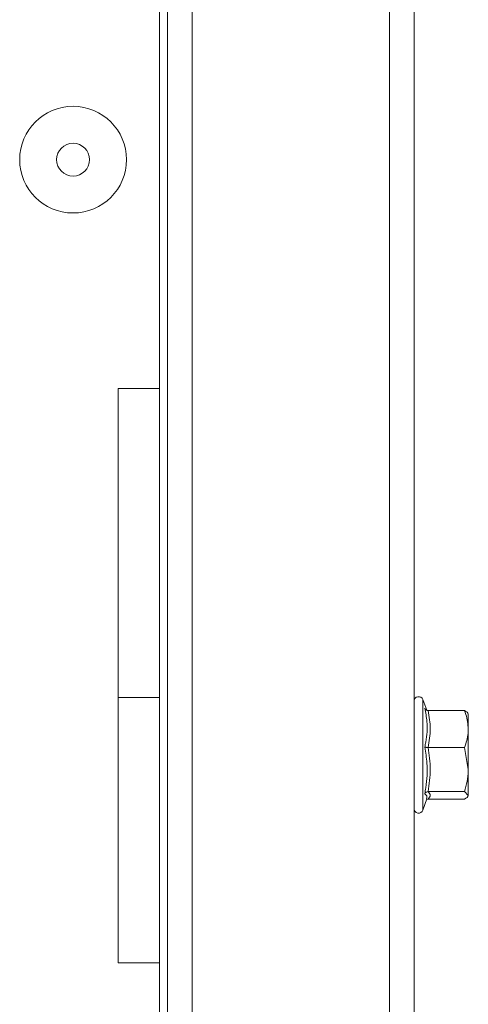
# Model space of a CAD drawing. Units: millimetres. Extents: x 209 to 13279, y -33 to 5707.
# Drawn here: x 11340 to 11395, y 2915 to 3035 of the extents above; entities that cross this region are included whole.
import ezdxf

# ---------------------------------------------------------------- set-up
doc = ezdxf.new("R2010")
doc.units = ezdxf.units.MM

msp = doc.modelspace()

# ---------------------------------------------------------------- linework, layer by layer
at = {"color": 7, "linetype": 'Continuous', "lineweight": 15}
for p, q in [((11388.22, 4441.73), (11388.22, 2755.68)), ((11358.22, 4005.18), (11358.22, 2760.68)), ((11357.22, 2990.1), (11357.22, 3435.1)), ((11352.22, 2990.1), (11357.22, 2990.1)), ((11352.22, 2920.1), (11352.22, 2990.1)), ((11357.22, 2920.1), (11357.22, 2990.1)), ((11352.22, 2952.45), (11357.22, 2952.45)), ((11389.76, 2950.89), (11389.29, 2952.19)), ((11389.94, 2950.84), (11394.38, 2950.84)), ((11394.82, 2948.6), (11394.82, 2950.45)), ((11394.82, 2948.6), (11394.82, 2943.66)), ((11389.94, 2946.36), (11394.38, 2946.36)), ((11394.38, 2946.36), (11394.82, 2943.66)), ((11394.82, 2940.52), (11394.82, 2943.66)), ((11389.29, 2938.72), (11389.79, 2940.09)), ((11389.94, 2940.97), (11394.38, 2940.97)), ((11389.94, 2940.07), (11394.38, 2940.07)), ((11394.38, 2940.97), (11394.82, 2940.52)), ((11357.22, 2920.1), (11352.22, 2920.1))]:
    msp.add_line(p, q, dxfattribs=at)
at = {"color": 8, "linetype": 'Continuous', "lineweight": 15}
for p, q in [((11361.22, 4269.45), (11361.22, 2760.68)), ((11385.22, 3830.55), (11385.22, 2755.68)), ((11389.29, 2952.19), (11389.29, 2949.69)), ((11389.29, 2949.69), (11389.29, 2938.72)), ((11357.22, 2850.24), (11357.22, 2920.1))]:
    msp.add_line(p, q, dxfattribs=at)
at = {"color": 7, "linetype": 'Continuous', "lineweight": 15}
for radius in [6.5, 2]:
    msp.add_circle((11346.72, 3017.99), radius, dxfattribs=at)
for centre, start, end in [((11388.77, 2952), 20, 180), ((11388.77, 2938.9), 180, 340)]:
    msp.add_arc(centre, 0.55, start, end, dxfattribs=at)
for points, knots in [([(11389.52, 2946.41), (11389.57, 2946.61), (11389.8, 2947.63), (11389.91, 2949.23), (11389.63, 2950.6), (11389.52, 2951.15)], [0, 0, 0, 0, 0.130522, 0.655232, 1, 1, 1, 1]), ([(11389.94, 2950.84), (11389.89, 2950.85), (11389.81, 2950.86), (11389.68, 2950.92), (11389.59, 2951.02), (11389.54, 2951.1), (11389.52, 2951.15), (11389.52, 2951.15)], [0, 0, 0, 0, 0.236124, 0.471265, 0.732195, 0.99249, 1, 1, 1, 1]), ([(11389.94, 2950.84), (11390.07, 2950.11), (11390.33, 2948.61), (11390.07, 2947.12), (11389.94, 2946.36)], [0, 0, 0, 0, 0.492244, 1, 1, 1, 1]), ([(11394.38, 2950.84), (11394.43, 2950.69), (11394.69, 2949.96), (11394.77, 2949.2), (11394.82, 2948.6)], [0, 0, 0, 0, 0.2110028, 1, 1, 1, 1]), ([(11394.82, 2950.39), (11394.82, 2950.4), (11394.82, 2950.56), (11394.59, 2950.71), (11394.38, 2950.84)], [0, 0, 0, 0, 0.070202, 1, 1, 1, 1]), ([(11394.82, 2948.6), (11394.82, 2948.42), (11394.8, 2947.66), (11394.56, 2946.92), (11394.38, 2946.36)], [0, 0, 0, 0, 0.231849, 1, 1, 1, 1]), ([(11389.52, 2940.71), (11389.57, 2940.96), (11389.8, 2942.19), (11389.91, 2944.12), (11389.63, 2945.76), (11389.52, 2946.41)], [0, 0, 0, 0, 0.130524, 0.655233, 1, 1, 1, 1]), ([(11389.94, 2946.36), (11389.89, 2946.36), (11389.81, 2946.36), (11389.68, 2946.37), (11389.59, 2946.38), (11389.54, 2946.4), (11389.52, 2946.41), (11389.52, 2946.41)], [0, 0, 0, 0, 0.236122, 0.471266, 0.732206, 0.992497, 1, 1, 1, 1]), ([(11389.94, 2946.36), (11390.07, 2945.47), (11390.33, 2943.68), (11390.07, 2941.88), (11389.94, 2940.97)], [0, 0, 0, 0, 0.492245, 1, 1, 1, 1]), ([(11394.82, 2943.66), (11394.82, 2943.6), (11394.82, 2942.69), (11394.59, 2941.8), (11394.38, 2940.97)], [0, 0, 0, 0, 0.070204, 1, 1, 1, 1]), ([(11389.94, 2940.97), (11389.89, 2940.96), (11389.81, 2940.95), (11389.68, 2940.9), (11389.59, 2940.82), (11389.54, 2940.75), (11389.52, 2940.71), (11389.52, 2940.71)], [0, 0, 0, 0, 0.236126, 0.471263, 0.732208, 0.992484, 1, 1, 1, 1]), ([(11389.76, 2940.02), (11389.78, 2940.03), (11389.83, 2940.06), (11389.89, 2940.06), (11389.94, 2940.07)], [0, 0, 0, 0, 0.279875, 1, 1, 1, 1]), ([(11389.94, 2940.97), (11390.07, 2940.82), (11390.33, 2940.52), (11390.07, 2940.22), (11389.94, 2940.07)], [0, 0, 0, 0, 0.492244, 1, 1, 1, 1]), ([(11394.82, 2940.52), (11394.82, 2940.51), (11394.82, 2940.35), (11394.59, 2940.2), (11394.38, 2940.07)], [0, 0, 0, 0, 0.070202, 1, 1, 1, 1])]:
    msp.add_open_spline(points, degree=3, knots=knots, dxfattribs=at)
at = {"color": 8, "linetype": 'Continuous', "lineweight": 15}
msp.add_open_spline([(11389.72, 2940.12), (11389.76, 2940.21), (11389.87, 2940.42), (11389.65, 2940.61), (11389.52, 2940.71)], degree=3, knots=[0, 0, 0, 0, 0.4584182, 1, 1, 1, 1], dxfattribs=at)

doc.saveas('drawing.dxf')
